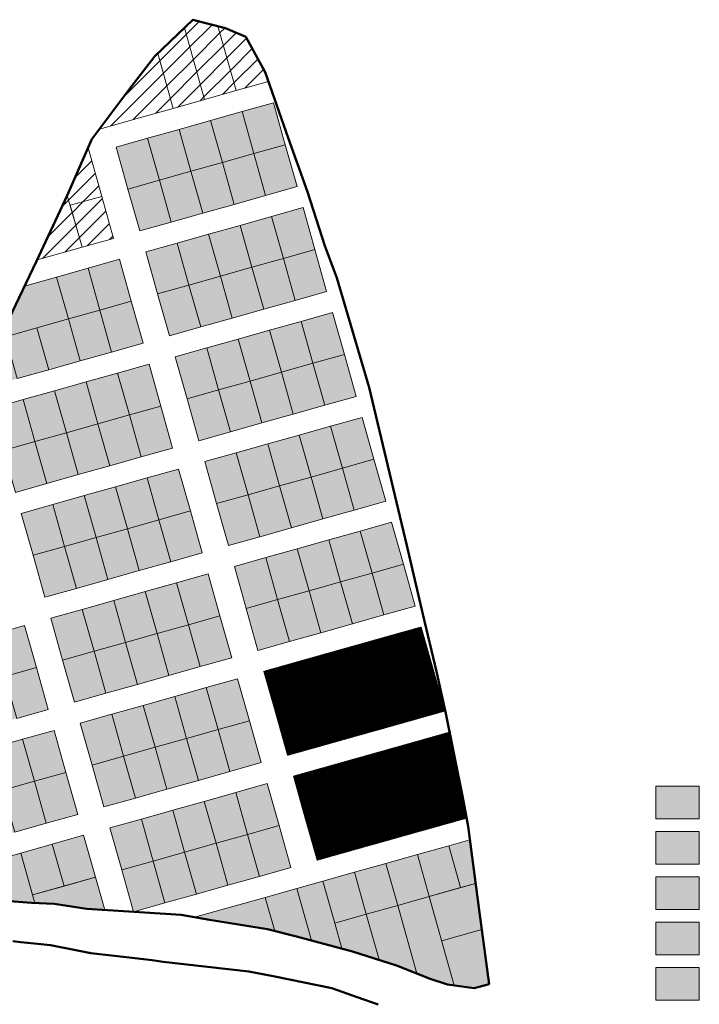
# Model space of a CAD drawing. Units: inches. Extents: x 405323 to 816422, y 1053353 to 2107410.
# Drawn here: x 409513 to 409887, y 1053970 to 1054512 of the extents above; entities that cross this region are included whole.
import ezdxf

# ---------------------------------------------------------------- set-up
doc = ezdxf.new("R2010")
doc.units = ezdxf.units.IN
doc.header["$MEASUREMENT"] = 0
doc.layers.add('ARCH -TEXT', color=7, linetype='Continuous', lineweight=9)
doc.layers.add('Blocks', color=7, linetype='Continuous')
doc.layers.add('Boundary', color=6, linetype='Continuous')
doc.layers.add('PDF_waddo13', color=7, linetype='Continuous', lineweight=50, true_color=0x0070ff)
pattern_1 = [(45, (0, 0), (-0.088388347648, 0.088388347648), [])]

msp = doc.modelspace()

# ---------------------------------------------------------------- hatches: boundary and pattern name
at = {"layer": 'ARCH -TEXT', "true_color": 0x939598}
h = msp.add_hatch(dxfattribs=at)
h.set_pattern_fill('ANSI31', color=252, scale=50)
h.paths.add_polyline_path([(409394.42, 1054221.56), (409395.13, 1054219.05), (409377.8, 1054214.17), (409377.43, 1054215.49), (409349.47, 1054211.74), (409321.87, 1054206.07), (409293.83, 1054202.29), (409276.31, 1054199.1), (409273.71, 1054196.67), (409272.96, 1054193.46), (409276.1, 1054177.54), (409288.86, 1054163.25), (409296.87, 1054151.23), (409301.98, 1054145.3), (409311.37, 1054139.52), (409320.07, 1054132.98), (409329.97, 1054114.82), (409331.78, 1054087.6), (409335.66, 1054071.83), (409338.57, 1054054.68), (409324.19, 1054041.13), (409309.15, 1054031.08), (409299.62, 1054021.09), (409294.2, 1054014.1), (409294.49, 1054011.11), (409296.06, 1054008.59), (409301.36, 1054005.79), (409310.16, 1054000.08), (409316.91, 1053999.16), (409349.74, 1053999.56), (409370.21, 1054003.57), (409386.07, 1054007.5), (409404.17, 1054010.32), (409429.4, 1054017.12), (409464.68, 1054022.01), (409495.58, 1054024.31), (409505.2, 1054026.67), (409519.49, 1054025.48), (409532.02, 1054024.93), (409550, 1054022.25), (409602.01, 1054018.85), (409617.63, 1054016.1), (409649.4, 1054011.07), (409665.48, 1054006.9), (409696.37, 1053998.78), (409720.55, 1053991.01), (409738.98, 1053983.69), (409748.65, 1053980.51), (409763.28, 1053978.58), (409771.62, 1053980.68), (409766.18, 1054020.21), (409760, 1054067.56), (409757.25, 1054082.44), (409747.7, 1054129.82), (409742.54, 1054152.96), (409734.99, 1054184.54), (409726.19, 1054222.29), (409716.7, 1054262.39), (409705.39, 1054309.29), (409687.63, 1054369.73), (409681.04, 1054387.32), (409671.53, 1054417.03), (409660.82, 1054446.78), (409648.28, 1054482.97), (409637.54, 1054502.5), (409626.41, 1054507.21), (409608.42, 1054511.91), (409587.49, 1054491.86), (409573.11, 1054473.29), (409552.74, 1054446.02), (409539.23, 1054415.17), (409522.37, 1054378.93), (409499.3, 1054331.15), (409479.92, 1054301.15), (409461.11, 1054266.69), (409443.97, 1054249.29), (409413.45, 1054230.85)], flags=17)
h.paths.add_polyline_path([(409771.62, 1053980.68), (409766.18, 1054020.21), (409760, 1054067.56), (409757.25, 1054082.44), (409747.7, 1054129.82), (409742.54, 1054152.96), (409734.99, 1054184.54), (409726.19, 1054222.29), (409716.7, 1054262.39), (409705.39, 1054309.29), (409687.63, 1054369.73), (409681.04, 1054387.32), (409671.53, 1054417.03), (409660.82, 1054446.78), (409648.28, 1054482.97), (409637.54, 1054502.5), (409626.41, 1054507.21), (409608.42, 1054511.91), (409587.49, 1054491.86), (409573.11, 1054473.29), (409552.74, 1054446.02), (409539.23, 1054415.17), (409522.37, 1054378.93), (409499.3, 1054331.15), (409479.92, 1054301.15), (409461.11, 1054266.69), (409443.97, 1054249.29), (409413.45, 1054230.85), (409383.73, 1054216.34), (409377.43, 1054215.49), (409377.8, 1054214.17), (409360.48, 1054209.29), (409359.41, 1054213.07), (409349.47, 1054211.74), (409321.87, 1054206.07), (409293.83, 1054202.29), (409276.31, 1054199.1), (409273.71, 1054196.67), (409272.96, 1054193.46), (409276.1, 1054177.54), (409288.86, 1054163.25), (409296.87, 1054151.23), (409301.98, 1054145.3), (409311.37, 1054139.52), (409320.07, 1054132.98), (409329.97, 1054114.82), (409331.78, 1054087.6), (409335.66, 1054071.83), (409338.57, 1054054.68), (409324.19, 1054041.13), (409309.15, 1054031.08), (409299.62, 1054021.09), (409294.2, 1054014.1), (409294.49, 1054011.11), (409296.06, 1054008.59), (409301.36, 1054005.79), (409310.16, 1054000.08), (409316.91, 1053999.16), (409349.74, 1053999.56), (409370.21, 1054003.57), (409386.07, 1054007.5), (409404.17, 1054010.32), (409429.4, 1054017.12), (409464.68, 1054022.01), (409495.58, 1054024.31), (409505.2, 1054026.67), (409519.49, 1054025.48), (409532.02, 1054024.93), (409550, 1054022.25), (409602.01, 1054018.85), (409617.63, 1054016.1), (409649.4, 1054011.07), (409665.48, 1054006.9), (409696.37, 1053998.78), (409720.55, 1053991.01), (409738.98, 1053983.69), (409748.65, 1053980.51), (409763.28, 1053978.58)], flags=17)
h.paths.add_polyline_path([(409360.48, 1054209.29), (409359.41, 1054213.07), (409349.47, 1054211.74), (409341.55, 1054210.11), (409343.15, 1054204.41)], flags=0)
h.paths.add_polyline_path([(409323.87, 1054206.48), (409325.83, 1054199.53), (409343.15, 1054204.41), (409341.55, 1054210.11)], flags=0)
h.paths.add_polyline_path([(409305.89, 1054203.91), (409308.5, 1054194.65), (409325.83, 1054199.53), (409323.87, 1054206.48), (409321.87, 1054206.07)], flags=0)
h = msp.add_hatch(dxfattribs=at)
h.set_pattern_fill('ANSI31', color=252, scale=50)
h.paths.add_polyline_path([(409622.21, 1054508.3), (409608.42, 1054511.91), (409603.75, 1054507.43), (409614.88, 1054467.95), (409632.2, 1054472.83)])
h = msp.add_hatch(dxfattribs=at)
h.set_pattern_fill('ANSI31', color=252, scale=50)
h.paths.add_polyline_path([(409603.75, 1054507.43), (409589.03, 1054493.33), (409597.55, 1054463.07), (409614.88, 1054467.95)])
h = msp.add_hatch(dxfattribs=at)
h.set_pattern_fill('ANSI31', color=252, scale=50)
h.paths.add_polyline_path([(409632.2, 1054472.83), (409650.05, 1054477.86), (409648.28, 1054482.97), (409637.54, 1054502.5), (409626.41, 1054507.21), (409622.21, 1054508.3)])
h = msp.add_hatch(dxfattribs=at)
h.set_pattern_fill('ANSI31', color=252, scale=50)
h.paths.add_polyline_path([(409589.03, 1054493.33), (409587.49, 1054491.86), (409573.11, 1054473.29), (409556.93, 1054451.63), (409580.22, 1054458.19), (409597.55, 1054463.07)])
h = msp.add_hatch(dxfattribs=at)
h.set_pattern_fill('ANSI31', color=252, scale=50)
h.paths.add_polyline_path([(409550.69, 1054441.33), (409539.31, 1054415.34), (409540.9, 1054409.71), (409558.22, 1054414.59)])
h = msp.add_hatch(dxfattribs=at)
h.set_pattern_fill('ANSI31', color=252, scale=50)
h.paths.add_polyline_path([(409539.23, 1054415.17), (409522.71, 1054379.65), (409547.4, 1054386.61)])
h = msp.add_hatch(dxfattribs=at)
h.set_pattern_fill('ANSI31', color=252, scale=50)
h.paths.add_polyline_path([(409558.22, 1054414.59), (409540.9, 1054409.71), (409547.4, 1054386.61), (409564.73, 1054391.49)])
at = {"layer": 'ARCH -TEXT', "true_color": 0xf27172}
h = msp.add_hatch(dxfattribs=at)
h.set_pattern_fill('ANSI31', color=11)
h.set_pattern_definition(pattern_1)
h.paths.add_polyline_path([(409723.3, 1054149.42), (409740.63, 1054154.3), (409734.12, 1054177.4), (409716.79, 1054172.52)])
h.paths.add_polyline_path([(409729.81, 1054126.32), (409747.13, 1054131.2), (409740.63, 1054154.3), (409723.3, 1054149.42)])
h.paths.add_polyline_path([(409705.98, 1054144.54), (409723.3, 1054149.42), (409716.79, 1054172.52), (409699.47, 1054167.64)])
h.paths.add_polyline_path([(409712.48, 1054121.43), (409729.81, 1054126.32), (409723.3, 1054149.42), (409705.98, 1054144.54)])
h.paths.add_polyline_path([(409688.65, 1054139.66), (409705.98, 1054144.54), (409699.47, 1054167.64), (409682.14, 1054162.76)])
h.paths.add_polyline_path([(409695.16, 1054116.55), (409712.48, 1054121.43), (409705.98, 1054144.54), (409688.65, 1054139.66)])
h.paths.add_polyline_path([(409671.32, 1054134.78), (409688.65, 1054139.66), (409682.14, 1054162.76), (409664.82, 1054157.88)])
h.paths.add_polyline_path([(409677.83, 1054111.67), (409695.16, 1054116.55), (409688.65, 1054139.66), (409671.32, 1054134.78)])
h.paths.add_polyline_path([(409654, 1054129.89), (409671.32, 1054134.78), (409664.82, 1054157.88), (409647.49, 1054153)])
h.paths.add_polyline_path([(409660.51, 1054106.79), (409677.83, 1054111.67), (409671.32, 1054134.78), (409654, 1054129.89)])
at = {"layer": 'ARCH -TEXT', "true_color": 0x939598}
h = msp.add_hatch(dxfattribs=at)
h.set_pattern_fill('ANSI31', color=252)
h.set_pattern_definition(pattern_1)
h.paths.add_polyline_path([(409749.79, 1054119.48), (409733.06, 1054114.76), (409739.57, 1054091.66), (409754.54, 1054095.88)])
h.paths.add_polyline_path([(409754.54, 1054095.88), (409739.57, 1054091.66), (409746.08, 1054068.56), (409759.14, 1054072.24), (409757.25, 1054082.44)])
h = msp.add_hatch(dxfattribs=at)
h.set_pattern_fill('ANSI31', color=252)
h.set_pattern_definition(pattern_1)
h.paths.add_polyline_path([(409687.59, 1054077.02), (409670.27, 1054072.14), (409676.77, 1054049.04), (409694.1, 1054053.92)])
h.paths.add_polyline_path([(409704.92, 1054081.9), (409687.59, 1054077.02), (409694.1, 1054053.92), (409711.42, 1054058.8)])
h.paths.add_polyline_path([(409722.24, 1054086.78), (409704.92, 1054081.9), (409711.42, 1054058.8), (409728.75, 1054063.68)])
h.paths.add_polyline_path([(409739.57, 1054091.66), (409722.24, 1054086.78), (409728.75, 1054063.68), (409746.08, 1054068.56)])
h.paths.add_polyline_path([(409733.06, 1054114.76), (409715.74, 1054109.88), (409722.24, 1054086.78), (409739.57, 1054091.66)])
h.paths.add_polyline_path([(409715.74, 1054109.88), (409698.41, 1054105), (409704.92, 1054081.9), (409722.24, 1054086.78)])
h.paths.add_polyline_path([(409698.41, 1054105), (409681.08, 1054100.12), (409687.59, 1054077.02), (409704.92, 1054081.9)])
h.paths.add_polyline_path([(409681.08, 1054100.12), (409663.76, 1054095.24), (409670.27, 1054072.14), (409687.59, 1054077.02)])
at = {"layer": 'Blocks'}
h = msp.add_hatch(color=4, dxfattribs=at)
h.dxf.hatch_style = 1
h.paths.add_polyline_path([(409652.78, 1054466.16), (409635.46, 1054461.28), (409641.96, 1054438.18), (409659.29, 1054443.06)])
h.paths.add_polyline_path([(409635.46, 1054461.28), (409618.13, 1054456.4), (409624.64, 1054433.3), (409641.96, 1054438.18)])
h.paths.add_polyline_path([(409618.13, 1054456.4), (409600.8, 1054451.52), (409607.31, 1054428.42), (409624.64, 1054433.3)])
h.paths.add_polyline_path([(409600.8, 1054451.52), (409583.48, 1054446.64), (409589.99, 1054423.54), (409607.31, 1054428.42)])
h.paths.add_polyline_path([(409583.48, 1054446.64), (409566.15, 1054441.76), (409572.66, 1054418.66), (409589.99, 1054423.54)])
h.paths.add_polyline_path([(409589.99, 1054423.54), (409572.66, 1054418.66), (409579.17, 1054395.56), (409596.49, 1054400.44)])
h.paths.add_polyline_path([(409607.31, 1054428.42), (409589.99, 1054423.54), (409596.49, 1054400.44), (409613.82, 1054405.32)])
h.paths.add_polyline_path([(409624.64, 1054433.3), (409607.31, 1054428.42), (409613.82, 1054405.32), (409631.14, 1054410.2)])
h.paths.add_polyline_path([(409641.96, 1054438.18), (409624.64, 1054433.3), (409631.14, 1054410.2), (409648.47, 1054415.08)])
h.paths.add_polyline_path([(409659.29, 1054443.06), (409641.96, 1054438.18), (409648.47, 1054415.08), (409665.8, 1054419.96)])
h = msp.add_hatch(color=4, dxfattribs=at)
h.dxf.hatch_style = 1
h.paths.add_polyline_path([(409557.16, 1054351.96), (409550.66, 1054375.06), (409533.33, 1054370.18), (409539.84, 1054347.08)])
h.paths.add_polyline_path([(409557.16, 1054351.96), (409574.49, 1054356.84), (409567.98, 1054379.94), (409550.66, 1054375.06)])
h.paths.add_polyline_path([(409563.67, 1054328.86), (409581, 1054333.74), (409574.49, 1054356.84), (409557.16, 1054351.96)])
h.paths.add_polyline_path([(409557.16, 1054351.96), (409539.84, 1054347.08), (409546.34, 1054323.98), (409563.67, 1054328.86)])
h.paths.add_polyline_path([(409539.84, 1054347.08), (409522.51, 1054342.2), (409529.02, 1054319.1), (409546.34, 1054323.98)])
h.paths.add_polyline_path([(409522.51, 1054342.2), (409505.19, 1054337.32), (409511.69, 1054314.22), (409529.02, 1054319.1)])
h.paths.add_polyline_path([(409511.69, 1054314.22), (409505.19, 1054337.32), (409501.82, 1054336.37), (409499.3, 1054331.15), (409491.59, 1054319.2), (409494.37, 1054309.34)])
h.paths.add_polyline_path([(409533.33, 1054370.18), (409515.76, 1054365.23), (409501.82, 1054336.37), (409505.19, 1054337.32), (409539.84, 1054347.08)])
h = msp.add_hatch(color=4, dxfattribs=at)
h.dxf.hatch_style = 1
h.paths.add_polyline_path([(409622.52, 1054308.03), (409605.19, 1054303.15), (409611.7, 1054280.05), (409629.03, 1054284.93)])
h.paths.add_polyline_path([(409639.85, 1054312.91), (409622.52, 1054308.03), (409629.03, 1054284.93), (409646.35, 1054289.81)])
h.paths.add_polyline_path([(409657.17, 1054317.79), (409639.85, 1054312.91), (409646.35, 1054289.81), (409663.68, 1054294.69)])
h.paths.add_polyline_path([(409674.5, 1054322.67), (409657.17, 1054317.79), (409663.68, 1054294.69), (409681.01, 1054299.57)])
h.paths.add_polyline_path([(409691.82, 1054327.55), (409674.5, 1054322.67), (409681.01, 1054299.57), (409698.33, 1054304.45)])
h.paths.add_polyline_path([(409616.01, 1054331.13), (409598.69, 1054326.25), (409605.19, 1054303.15), (409622.52, 1054308.03)])
h.paths.add_polyline_path([(409633.34, 1054336.01), (409616.01, 1054331.13), (409622.52, 1054308.03), (409639.85, 1054312.91)])
h.paths.add_polyline_path([(409650.67, 1054340.89), (409633.34, 1054336.01), (409639.85, 1054312.91), (409657.17, 1054317.79)])
h.paths.add_polyline_path([(409667.99, 1054345.77), (409650.67, 1054340.89), (409657.17, 1054317.79), (409674.5, 1054322.67)])
h.paths.add_polyline_path([(409685.32, 1054350.66), (409667.99, 1054345.77), (409674.5, 1054322.67), (409691.82, 1054327.55)])
at = {"layer": 'Blocks', "true_color": 0x136734}
h = msp.add_hatch(color=116, dxfattribs=at)
h.dxf.hatch_style = 1
h.paths.add_polyline_path([(409632.28, 1054273.38), (409614.96, 1054268.5), (409621.46, 1054245.4), (409638.79, 1054250.28)])
h.paths.add_polyline_path([(409649.61, 1054278.26), (409632.28, 1054273.38), (409638.79, 1054250.28), (409656.11, 1054255.16)])
h.paths.add_polyline_path([(409666.93, 1054283.14), (409649.61, 1054278.26), (409656.11, 1054255.16), (409673.44, 1054260.04)])
h.paths.add_polyline_path([(409684.26, 1054288.02), (409666.93, 1054283.14), (409673.44, 1054260.04), (409690.77, 1054264.92)])
h.paths.add_polyline_path([(409701.58, 1054292.9), (409684.26, 1054288.02), (409690.77, 1054264.92), (409708.09, 1054269.8)])
h.paths.add_polyline_path([(409708.09, 1054269.8), (409690.77, 1054264.92), (409697.27, 1054241.82), (409714.6, 1054246.7)])
h.paths.add_polyline_path([(409690.77, 1054264.92), (409673.44, 1054260.04), (409679.95, 1054236.94), (409697.27, 1054241.82)])
h.paths.add_polyline_path([(409673.44, 1054260.04), (409656.11, 1054255.16), (409662.62, 1054232.06), (409679.95, 1054236.94)])
h.paths.add_polyline_path([(409656.11, 1054255.16), (409638.79, 1054250.28), (409645.3, 1054227.18), (409662.62, 1054232.06)])
h.paths.add_polyline_path([(409638.79, 1054250.28), (409621.46, 1054245.4), (409627.97, 1054222.3), (409645.3, 1054227.18)])
at = {"layer": 'Blocks'}
h = msp.add_hatch(color=5, dxfattribs=at)
h.dxf.hatch_style = 1
h.paths.add_polyline_path([(409648.55, 1054215.63), (409631.22, 1054210.75), (409637.73, 1054187.65), (409655.06, 1054192.53)])
h.paths.add_polyline_path([(409665.87, 1054220.51), (409648.55, 1054215.63), (409655.06, 1054192.53), (409672.38, 1054197.41)])
h.paths.add_polyline_path([(409683.2, 1054225.39), (409665.87, 1054220.51), (409672.38, 1054197.41), (409689.71, 1054202.29)])
h.paths.add_polyline_path([(409700.53, 1054230.27), (409683.2, 1054225.39), (409689.71, 1054202.29), (409707.03, 1054207.17)])
h.paths.add_polyline_path([(409717.85, 1054235.15), (409700.53, 1054230.27), (409707.03, 1054207.17), (409724.36, 1054212.05)])
h.paths.add_polyline_path([(409724.36, 1054212.05), (409707.03, 1054207.17), (409713.54, 1054184.07), (409730.87, 1054188.95)])
h.paths.add_polyline_path([(409707.03, 1054207.17), (409689.71, 1054202.29), (409696.21, 1054179.19), (409713.54, 1054184.07)])
h.paths.add_polyline_path([(409689.71, 1054202.29), (409672.38, 1054197.41), (409678.89, 1054174.31), (409696.21, 1054179.19)])
h.paths.add_polyline_path([(409672.38, 1054197.41), (409655.06, 1054192.53), (409661.56, 1054169.43), (409678.89, 1054174.31)])
h.paths.add_polyline_path([(409655.06, 1054192.53), (409637.73, 1054187.65), (409644.24, 1054164.55), (409661.56, 1054169.43)])
h = msp.add_hatch(color=6, dxfattribs=at)
h.dxf.hatch_style = 1
h.paths.add_polyline_path([(409863.25, 1054071.8), (409887.25, 1054071.8), (409887.25, 1054089.8), (409863.25, 1054089.8)])
h = msp.add_hatch(color=4, dxfattribs=at)
h.dxf.hatch_style = 1
h.paths.add_polyline_path([(409863.25, 1054046.84), (409887.25, 1054046.84), (409887.25, 1054064.84), (409863.25, 1054064.84)])
at = {"layer": 'Blocks', "true_color": 0x7aafdf}
h = msp.add_hatch(color=143, dxfattribs=at)
h.dxf.hatch_style = 1
h.paths.add_polyline_path([(409537.44, 1054034.73), (409554.76, 1054039.61), (409548.25, 1054062.71), (409530.93, 1054057.83)])
h = msp.add_hatch(color=143, dxfattribs=at)
h.dxf.hatch_style = 1
h.paths.add_polyline_path([(409530.93, 1054057.83), (409513.6, 1054052.95), (409520.11, 1054029.85), (409537.44, 1054034.73)])
h = msp.add_hatch(color=143, dxfattribs=at)
h.dxf.hatch_style = 1
h.paths.add_polyline_path([(409502.49, 1054026.01), (409505.2, 1054026.67), (409519.49, 1054025.48), (409521.36, 1054025.4), (409513.6, 1054052.95), (409496.28, 1054048.07)])
h = msp.add_hatch(color=143, dxfattribs=at)
h.dxf.hatch_style = 1
h.paths.add_polyline_path([(409520.11, 1054029.85), (409521.36, 1054025.4), (409532.02, 1054024.93), (409550, 1054022.25), (409559.83, 1054021.61), (409554.76, 1054039.61)])
h = msp.add_hatch(color=143, dxfattribs=at)
h.dxf.hatch_style = 1
h.paths.add_polyline_path([(409863.25, 1053996.91), (409887.25, 1053996.91), (409887.25, 1054014.91), (409863.25, 1054014.91)])
at = {"layer": 'Blocks', "true_color": 0xf8991e}
h = msp.add_hatch(color=30, dxfattribs=at)
h.dxf.hatch_style = 1
h.paths.add_polyline_path([(409863.25, 1053971.94), (409887.25, 1053971.94), (409887.25, 1053989.94), (409863.25, 1053989.94)])
at = {"layer": 'PDF_waddo13'}
h = msp.add_hatch(color=6, dxfattribs=at)
h.dxf.hatch_style = 1
h.paths.add_polyline_path([(409675.56, 1054385.31), (409669.05, 1054408.41), (409651.72, 1054403.53), (409658.23, 1054380.43)])
h.paths.add_polyline_path([(409664.74, 1054357.33), (409682.06, 1054362.21), (409675.56, 1054385.31), (409658.23, 1054380.43)])
h.paths.add_polyline_path([(409658.23, 1054380.43), (409640.9, 1054375.55), (409647.41, 1054352.45), (409664.74, 1054357.33)])
h.paths.add_polyline_path([(409640.9, 1054375.55), (409658.23, 1054380.43), (409651.72, 1054403.53), (409634.4, 1054398.65)])
h.paths.add_polyline_path([(409640.9, 1054375.55), (409634.4, 1054398.65), (409617.07, 1054393.77), (409623.58, 1054370.67)])
h.paths.add_polyline_path([(409630.09, 1054347.56), (409647.41, 1054352.45), (409640.9, 1054375.55), (409623.58, 1054370.67)])
h.paths.add_polyline_path([(409612.76, 1054342.68), (409630.09, 1054347.56), (409623.58, 1054370.67), (409606.25, 1054365.79)])
h.paths.add_polyline_path([(409623.58, 1054370.67), (409617.07, 1054393.77), (409599.75, 1054388.89), (409606.25, 1054365.79)])
h.paths.add_polyline_path([(409606.25, 1054365.79), (409599.75, 1054388.89), (409582.42, 1054384.01), (409588.93, 1054360.91)])
h.paths.add_polyline_path([(409606.25, 1054365.79), (409588.93, 1054360.91), (409595.43, 1054337.8), (409612.76, 1054342.68)])
at = {"layer": 'PDF_waddo13', "true_color": 0xf26722}
h = msp.add_hatch(color=30, dxfattribs=at)
h.dxf.hatch_style = 1
h.paths.add_polyline_path([(409573.43, 1054294.21), (409590.76, 1054299.09), (409584.25, 1054322.19), (409566.92, 1054317.31)])
h.paths.add_polyline_path([(409579.94, 1054271.1), (409597.26, 1054275.98), (409590.76, 1054299.09), (409573.43, 1054294.21)])
h.paths.add_polyline_path([(409556.11, 1054289.32), (409573.43, 1054294.21), (409566.92, 1054317.31), (409549.6, 1054312.43)])
h.paths.add_polyline_path([(409562.61, 1054266.22), (409579.94, 1054271.1), (409573.43, 1054294.21), (409556.11, 1054289.32)])
h.paths.add_polyline_path([(409538.78, 1054284.44), (409556.11, 1054289.32), (409549.6, 1054312.43), (409532.27, 1054307.55)])
h.paths.add_polyline_path([(409545.29, 1054261.34), (409562.61, 1054266.22), (409556.11, 1054289.32), (409538.78, 1054284.44)])
h.paths.add_polyline_path([(409521.45, 1054279.56), (409538.78, 1054284.44), (409532.27, 1054307.55), (409514.95, 1054302.67)])
h.paths.add_polyline_path([(409527.96, 1054256.46), (409545.29, 1054261.34), (409538.78, 1054284.44), (409521.45, 1054279.56)])
h.paths.add_polyline_path([(409504.13, 1054274.68), (409521.45, 1054279.56), (409514.95, 1054302.67), (409497.62, 1054297.78)])
h.paths.add_polyline_path([(409510.64, 1054251.58), (409527.96, 1054256.46), (409521.45, 1054279.56), (409504.13, 1054274.68)])
h = msp.add_hatch(color=30, dxfattribs=at)
h.dxf.hatch_style = 1
h.paths.add_polyline_path([(409589.7, 1054236.45), (409607.02, 1054241.33), (409600.52, 1054264.43), (409583.19, 1054259.55)])
h.paths.add_polyline_path([(409596.21, 1054213.35), (409613.53, 1054218.23), (409607.02, 1054241.33), (409589.7, 1054236.45)])
h.paths.add_polyline_path([(409572.37, 1054231.57), (409589.7, 1054236.45), (409583.19, 1054259.55), (409565.87, 1054254.67)])
h.paths.add_polyline_path([(409578.88, 1054208.47), (409596.21, 1054213.35), (409589.7, 1054236.45), (409572.37, 1054231.57)])
h.paths.add_polyline_path([(409555.05, 1054226.69), (409572.37, 1054231.57), (409565.87, 1054254.67), (409548.54, 1054249.79)])
h.paths.add_polyline_path([(409561.55, 1054203.59), (409578.88, 1054208.47), (409572.37, 1054231.57), (409555.05, 1054226.69)])
h.paths.add_polyline_path([(409537.72, 1054221.81), (409555.05, 1054226.69), (409548.54, 1054249.79), (409531.21, 1054244.91)])
h.paths.add_polyline_path([(409544.23, 1054198.71), (409561.55, 1054203.59), (409555.05, 1054226.69), (409537.72, 1054221.81)])
h.paths.add_polyline_path([(409520.4, 1054216.93), (409537.72, 1054221.81), (409531.21, 1054244.91), (409513.89, 1054240.03)])
h.paths.add_polyline_path([(409526.9, 1054193.83), (409544.23, 1054198.71), (409537.72, 1054221.81), (409520.4, 1054216.93)])
h = msp.add_hatch(color=30, dxfattribs=at)
h.dxf.hatch_style = 1
h.paths.add_polyline_path([(409605.97, 1054178.7), (409623.29, 1054183.58), (409616.79, 1054206.68), (409599.46, 1054201.8)])
h.paths.add_polyline_path([(409612.47, 1054155.6), (409629.8, 1054160.48), (409623.29, 1054183.58), (409605.97, 1054178.7)])
h.paths.add_polyline_path([(409588.64, 1054173.82), (409605.97, 1054178.7), (409599.46, 1054201.8), (409582.13, 1054196.92)])
h.paths.add_polyline_path([(409595.15, 1054150.72), (409612.47, 1054155.6), (409605.97, 1054178.7), (409588.64, 1054173.82)])
h.paths.add_polyline_path([(409571.32, 1054168.94), (409588.64, 1054173.82), (409582.13, 1054196.92), (409564.81, 1054192.04)])
h.paths.add_polyline_path([(409577.82, 1054145.84), (409595.15, 1054150.72), (409588.64, 1054173.82), (409571.32, 1054168.94)])
h.paths.add_polyline_path([(409553.99, 1054164.06), (409571.32, 1054168.94), (409564.81, 1054192.04), (409547.48, 1054187.16)])
h.paths.add_polyline_path([(409560.5, 1054140.96), (409577.82, 1054145.84), (409571.32, 1054168.94), (409553.99, 1054164.06)])
h.paths.add_polyline_path([(409536.66, 1054159.18), (409553.99, 1054164.06), (409547.48, 1054187.16), (409530.16, 1054182.28)])
h.paths.add_polyline_path([(409543.17, 1054136.08), (409560.5, 1054140.96), (409553.99, 1054164.06), (409536.66, 1054159.18)])
h = msp.add_hatch(color=30, dxfattribs=at)
h.dxf.hatch_style = 1
h.paths.add_polyline_path([(409504.9, 1054150.23), (409522.23, 1054155.11), (409515.72, 1054178.21), (409498.39, 1054173.33)])
h.paths.add_polyline_path([(409511.41, 1054127.13), (409528.73, 1054132.01), (409522.23, 1054155.11), (409504.9, 1054150.23)])
h.paths.add_polyline_path([(409494.08, 1054122.25), (409511.41, 1054127.13), (409504.9, 1054150.23), (409487.57, 1054145.35)])
h.paths.add_polyline_path([(409470.25, 1054140.47), (409487.57, 1054145.35), (409481.07, 1054168.45), (409463.74, 1054163.57)])
h.paths.add_polyline_path([(409476.76, 1054117.37), (409494.08, 1054122.25), (409487.57, 1054145.35), (409470.25, 1054140.47)])
h.paths.add_polyline_path([(409452.92, 1054135.59), (409470.25, 1054140.47), (409463.74, 1054163.57), (409446.42, 1054158.69)])
h.paths.add_polyline_path([(409459.43, 1054112.49), (409476.76, 1054117.37), (409470.25, 1054140.47), (409452.92, 1054135.59)])
h.paths.add_polyline_path([(409435.6, 1054130.71), (409452.92, 1054135.59), (409446.42, 1054158.69), (409429.09, 1054153.81)])
h.paths.add_polyline_path([(409442.1, 1054107.61), (409459.43, 1054112.49), (409452.92, 1054135.59), (409435.6, 1054130.71)])
h.paths.add_polyline_path([(409487.57, 1054145.35), (409504.9, 1054150.23), (409498.39, 1054173.33), (409481.07, 1054168.45)])
h = msp.add_hatch(color=30, dxfattribs=at)
h.dxf.hatch_style = 1
h.paths.add_polyline_path([(409639.56, 1054125.83), (409622.23, 1054120.95), (409628.74, 1054097.85), (409646.07, 1054102.73)])
h.paths.add_polyline_path([(409633.05, 1054148.93), (409615.73, 1054144.05), (409622.23, 1054120.95), (409639.56, 1054125.83)])
h.paths.add_polyline_path([(409615.73, 1054144.05), (409598.4, 1054139.17), (409604.91, 1054116.07), (409622.23, 1054120.95)])
h.paths.add_polyline_path([(409622.23, 1054120.95), (409604.91, 1054116.07), (409611.42, 1054092.97), (409628.74, 1054097.85)])
h.paths.add_polyline_path([(409604.91, 1054116.07), (409587.58, 1054111.19), (409594.09, 1054088.09), (409611.42, 1054092.97)])
h.paths.add_polyline_path([(409598.4, 1054139.17), (409581.08, 1054134.29), (409587.58, 1054111.19), (409604.91, 1054116.07)])
h.paths.add_polyline_path([(409587.58, 1054111.19), (409581.08, 1054134.29), (409563.75, 1054129.41), (409570.26, 1054106.31)])
h.paths.add_polyline_path([(409587.58, 1054111.19), (409570.26, 1054106.31), (409576.76, 1054083.21), (409594.09, 1054088.09)])
h.paths.add_polyline_path([(409570.26, 1054106.31), (409552.93, 1054101.43), (409559.44, 1054078.33), (409576.76, 1054083.21)])
h.paths.add_polyline_path([(409563.75, 1054129.41), (409546.42, 1054124.53), (409552.93, 1054101.43), (409570.26, 1054106.31)])
h = msp.add_hatch(color=30, dxfattribs=at)
h.dxf.hatch_style = 1
h.paths.add_polyline_path([(409521.17, 1054092.48), (409538.49, 1054097.36), (409531.99, 1054120.46), (409514.66, 1054115.58)])
h.paths.add_polyline_path([(409527.67, 1054069.38), (409545, 1054074.26), (409538.49, 1054097.36), (409521.17, 1054092.48)])
h.paths.add_polyline_path([(409503.84, 1054087.6), (409521.17, 1054092.48), (409514.66, 1054115.58), (409497.33, 1054110.7)])
h.paths.add_polyline_path([(409510.35, 1054064.5), (409527.67, 1054069.38), (409521.17, 1054092.48), (409503.84, 1054087.6)])
h.paths.add_polyline_path([(409486.52, 1054082.72), (409503.84, 1054087.6), (409497.33, 1054110.7), (409480.01, 1054105.82)])
h.paths.add_polyline_path([(409493.02, 1054059.62), (409510.35, 1054064.5), (409503.84, 1054087.6), (409486.52, 1054082.72)])
h.paths.add_polyline_path([(409469.19, 1054077.84), (409486.52, 1054082.72), (409480.01, 1054105.82), (409462.68, 1054100.94)])
h.paths.add_polyline_path([(409475.7, 1054054.74), (409493.02, 1054059.62), (409486.52, 1054082.72), (409469.19, 1054077.84)])
h.paths.add_polyline_path([(409451.86, 1054072.96), (409469.19, 1054077.84), (409462.68, 1054100.94), (409445.36, 1054096.06)])
h.paths.add_polyline_path([(409458.37, 1054049.86), (409475.7, 1054054.74), (409469.19, 1054077.84), (409451.86, 1054072.96)])
h = msp.add_hatch(color=30, dxfattribs=at)
h.dxf.hatch_style = 1
h.paths.add_polyline_path([(409655.83, 1054068.08), (409638.5, 1054063.2), (409645.01, 1054040.09), (409662.34, 1054044.97)])
h.paths.add_polyline_path([(409638.5, 1054063.2), (409621.18, 1054058.31), (409627.68, 1054035.21), (409645.01, 1054040.09)])
h.paths.add_polyline_path([(409621.18, 1054058.31), (409603.85, 1054053.43), (409610.36, 1054030.33), (409627.68, 1054035.21)])
h.paths.add_polyline_path([(409603.85, 1054053.43), (409586.52, 1054048.55), (409593.03, 1054025.45), (409610.36, 1054030.33)])
h.paths.add_polyline_path([(409586.52, 1054048.55), (409569.2, 1054043.67), (409575.71, 1054020.57), (409593.03, 1054025.45)])
h.paths.add_polyline_path([(409580.02, 1054071.66), (409562.69, 1054066.77), (409569.2, 1054043.67), (409586.52, 1054048.55)])
h.paths.add_polyline_path([(409597.34, 1054076.54), (409580.02, 1054071.66), (409586.52, 1054048.55), (409603.85, 1054053.43)])
h.paths.add_polyline_path([(409614.67, 1054081.42), (409597.34, 1054076.54), (409603.85, 1054053.43), (409621.18, 1054058.31)])
h.paths.add_polyline_path([(409638.5, 1054063.2), (409632, 1054086.3), (409614.67, 1054081.42), (409621.18, 1054058.31)])
h.paths.add_polyline_path([(409655.83, 1054068.08), (409649.32, 1054091.18), (409632, 1054086.3), (409638.5, 1054063.2)])
at = {"layer": 'PDF_waddo13'}
h = msp.add_hatch(color=2, dxfattribs=at)
h.dxf.hatch_style = 1
h.paths.add_polyline_path([(409755.84, 1054033.91), (409764.09, 1054036.24), (409760.95, 1054060.29), (409749.33, 1054057.01)])
h = msp.add_hatch(color=2, dxfattribs=at)
h.dxf.hatch_style = 1
h.paths.add_polyline_path([(409738.51, 1054029.03), (409755.84, 1054033.91), (409749.33, 1054057.01), (409732, 1054052.13)])
h = msp.add_hatch(color=2, dxfattribs=at)
h.dxf.hatch_style = 1
h.paths.add_polyline_path([(409732, 1054052.13), (409714.68, 1054047.25), (409721.19, 1054024.15), (409738.51, 1054029.03)])
h = msp.add_hatch(color=2, dxfattribs=at)
h.dxf.hatch_style = 1
h.paths.add_polyline_path([(409703.86, 1054019.27), (409721.19, 1054024.15), (409714.68, 1054047.25), (409697.35, 1054042.37)])
h = msp.add_hatch(color=2, dxfattribs=at)
h.dxf.hatch_style = 1
h.paths.add_polyline_path([(409697.35, 1054042.37), (409680.03, 1054037.49), (409686.53, 1054014.39), (409703.86, 1054019.27)])
h = msp.add_hatch(color=2, dxfattribs=at)
h.dxf.hatch_style = 1
h.paths.add_polyline_path([(409863.25, 1054021.87), (409887.25, 1054021.87), (409887.25, 1054039.87), (409863.25, 1054039.87)])
h = msp.add_hatch(color=2, dxfattribs=at)
h.dxf.hatch_style = 1
h.paths.add_polyline_path([(409665.59, 1054033.42), (409648.26, 1054028.54), (409653.48, 1054010.01), (409665.48, 1054006.9), (409673.67, 1054004.75)])
h = msp.add_hatch(color=2, dxfattribs=at)
h.dxf.hatch_style = 1
h.paths.add_polyline_path([(409680.03, 1054037.49), (409665.59, 1054033.42), (409673.67, 1054004.75), (409690.5, 1054000.32), (409686.53, 1054014.39)])
h = msp.add_hatch(color=2, dxfattribs=at)
h.dxf.hatch_style = 1
h.paths.add_polyline_path([(409767.48, 1054010.74), (409766.18, 1054020.21), (409764.09, 1054036.24), (409738.51, 1054029.03), (409745.41, 1054004.53)])
h = msp.add_hatch(color=2, dxfattribs=at)
h.dxf.hatch_style = 1
h.paths.add_polyline_path([(409648.26, 1054028.54), (409609.29, 1054017.57), (409617.63, 1054016.1), (409649.4, 1054011.07), (409653.48, 1054010.01)])
h = msp.add_hatch(color=2, dxfattribs=at)
h.dxf.hatch_style = 1
h.paths.add_polyline_path([(409731.78, 1053986.55), (409738.98, 1053983.69), (409748.65, 1053980.51), (409752.32, 1053980.02), (409738.51, 1054029.03), (409721.19, 1054024.15)])
h = msp.add_hatch(color=2, dxfattribs=at)
h.dxf.hatch_style = 1
h.paths.add_polyline_path([(409721.19, 1054024.15), (409703.86, 1054019.27), (409710.95, 1053994.09), (409720.55, 1053991.01), (409731.78, 1053986.55)])
h = msp.add_hatch(color=2, dxfattribs=at)
h.dxf.hatch_style = 1
h.paths.add_polyline_path([(409686.53, 1054014.39), (409690.5, 1054000.32), (409696.37, 1053998.78), (409710.95, 1053994.09), (409710.37, 1053996.17), (409703.86, 1054019.27)])
h = msp.add_hatch(color=2, dxfattribs=at)
h.dxf.hatch_style = 1
h.paths.add_polyline_path([(409768.93, 1054000.2), (409767.48, 1054010.74), (409745.41, 1054004.53), (409752.32, 1053980.02), (409763.28, 1053978.58), (409770.88, 1053980.49), (409771.62, 1053980.68)])

# ---------------------------------------------------------------- linework, layer by layer
at = {"layer": 'ARCH -TEXT'}
for points in [[(409863.25, 1054071.8), (409887.25, 1054071.8), (409887.25, 1054089.8), (409863.25, 1054089.8)], [(409863.25, 1054046.84), (409887.25, 1054046.84), (409887.25, 1054064.84), (409863.25, 1054064.84)], [(409863.25, 1054021.87), (409887.25, 1054021.87), (409887.25, 1054039.87), (409863.25, 1054039.87)], [(409863.25, 1053996.91), (409887.25, 1053996.91), (409887.25, 1054014.91), (409863.25, 1054014.91)], [(409863.25, 1053971.94), (409887.25, 1053971.94), (409887.25, 1053989.94), (409863.25, 1053989.94)]]:
    msp.add_lwpolyline(points, close=True, dxfattribs=at)
at = {"layer": 'Blocks', "color": 251, "lineweight": 9, "true_color": 0x636466}
for p, q in [((409632.2, 1054472.83, 0.78), (409650.05, 1054477.86, 0.78)), ((409580.22, 1054458.19, 0.78), (409556.93, 1054451.63, 0.78)), ((409745.41, 1054004.53, 0.78), (409767.51, 1054010.75, 0.78))]:
    msp.add_line(p, q, dxfattribs=at)
at = {"layer": 'Blocks', "color": 251, "lineweight": 9, "true_color": 0x636466, "elevation": 0.78}
for points in [[(409589.03, 1054493.33), (409597.55, 1054463.07), (409614.88, 1054467.95), (409603.75, 1054507.43)], [(409603.75, 1054507.43), (409614.88, 1054467.95), (409632.2, 1054472.83), (409622.21, 1054508.3)], [(409556.93, 1054451.63), (409580.22, 1054458.19), (409597.55, 1054463.07), (409591.04, 1054486.17), (409589.03, 1054493.33)], [(409558.22, 1054414.59), (409550.69, 1054441.33)], [(409539.23, 1054415.17), (409547.4, 1054386.61), (409522.71, 1054379.65)], [(409515.76, 1054365.23), (409533.33, 1054370.18), (409539.84, 1054347.08), (409505.19, 1054337.32), (409501.82, 1054336.37)], [(409750.39, 1054119.65), (409733.06, 1054114.76), (409739.57, 1054091.66), (409754.54, 1054095.88)], [(409754.54, 1054095.88), (409739.57, 1054091.66), (409746.08, 1054068.56), (409759.14, 1054072.24)], [(409760.95, 1054060.29), (409749.33, 1054057.01), (409755.84, 1054033.91), (409764.09, 1054036.24)], [(409502.49, 1054026.01), (409496.28, 1054048.07), (409513.6, 1054052.95), (409521.36, 1054025.4)], [(409521.36, 1054025.4), (409520.11, 1054029.85), (409554.76, 1054039.61), (409559.83, 1054021.61)], [(409653.48, 1054010.01), (409648.26, 1054028.54), (409665.59, 1054033.42), (409673.67, 1054004.75)], [(409680.03, 1054037.49), (409665.59, 1054033.42)], [(409770.88, 1053980.49), (409771.62, 1053980.68), (409768.93, 1054000.2), (409764.09, 1054036.24), (409738.51, 1054029.03), (409752.32, 1053980.02), (409763.28, 1053978.58), (409770.88, 1053980.49)], [(409609.29, 1054017.57), (409648.26, 1054028.54), (409653.48, 1054010.01)], [(409731.78, 1053986.55), (409721.19, 1054024.15), (409738.51, 1054029.03), (409752.32, 1053980.02)], [(409710.95, 1053994.09), (409710.37, 1053996.17), (409703.86, 1054019.27), (409686.53, 1054014.39), (409690.5, 1054000.32)]]:
    msp.add_lwpolyline(points, dxfattribs=at)
for points in [[(409641.96, 1054438.18), (409659.29, 1054443.06), (409652.78, 1054466.16), (409635.46, 1054461.28)], [(409624.64, 1054433.3), (409641.96, 1054438.18), (409635.46, 1054461.28), (409618.13, 1054456.4)], [(409607.31, 1054428.42), (409624.64, 1054433.3), (409618.13, 1054456.4), (409600.8, 1054451.52)], [(409589.99, 1054423.54), (409607.31, 1054428.42), (409600.8, 1054451.52), (409583.48, 1054446.64)], [(409572.66, 1054418.66), (409589.99, 1054423.54), (409583.48, 1054446.64), (409566.15, 1054441.76)], [(409648.47, 1054415.08), (409665.8, 1054419.96), (409659.29, 1054443.06), (409641.96, 1054438.18)], [(409631.14, 1054410.2), (409648.47, 1054415.08), (409641.96, 1054438.18), (409624.64, 1054433.3)], [(409596.49, 1054400.44), (409613.82, 1054405.32), (409607.31, 1054428.42), (409589.99, 1054423.54)], [(409613.82, 1054405.32), (409631.14, 1054410.2), (409624.64, 1054433.3), (409607.31, 1054428.42)], [(409579.17, 1054395.56), (409596.49, 1054400.44), (409589.99, 1054423.54), (409572.66, 1054418.66)], [(409547.4, 1054386.61), (409564.73, 1054391.49), (409558.22, 1054414.59), (409540.9, 1054409.71)], [(409658.23, 1054380.43), (409675.56, 1054385.31), (409669.05, 1054408.41), (409651.72, 1054403.53)], [(409640.9, 1054375.55), (409658.23, 1054380.43), (409651.72, 1054403.53), (409634.4, 1054398.65)], [(409623.58, 1054370.67), (409640.9, 1054375.55), (409634.4, 1054398.65), (409617.07, 1054393.77)], [(409606.25, 1054365.79), (409623.58, 1054370.67), (409617.07, 1054393.77), (409599.75, 1054388.89)], [(409588.93, 1054360.91), (409606.25, 1054365.79), (409599.75, 1054388.89), (409582.42, 1054384.01)], [(409664.74, 1054357.33), (409682.06, 1054362.21), (409675.56, 1054385.31), (409658.23, 1054380.43)], [(409557.16, 1054351.96), (409574.49, 1054356.84), (409567.98, 1054379.94), (409550.66, 1054375.06)], [(409647.41, 1054352.45), (409664.74, 1054357.33), (409658.23, 1054380.43), (409640.9, 1054375.55)], [(409539.84, 1054347.08), (409557.16, 1054351.96), (409550.66, 1054375.06), (409533.33, 1054370.18)], [(409630.09, 1054347.56), (409647.41, 1054352.45), (409640.9, 1054375.55), (409623.58, 1054370.67)], [(409612.76, 1054342.68), (409630.09, 1054347.56), (409623.58, 1054370.67), (409606.25, 1054365.79)], [(409595.43, 1054337.8), (409612.76, 1054342.68), (409606.25, 1054365.79), (409588.93, 1054360.91)], [(409563.67, 1054328.86), (409581, 1054333.74), (409574.49, 1054356.84), (409557.16, 1054351.96)], [(409529.02, 1054319.1), (409546.34, 1054323.98), (409539.84, 1054347.08), (409522.51, 1054342.2)], [(409546.34, 1054323.98), (409563.67, 1054328.86), (409557.16, 1054351.96), (409539.84, 1054347.08)], [(409674.5, 1054322.67), (409691.82, 1054327.55), (409685.32, 1054350.66), (409667.99, 1054345.77)], [(409511.69, 1054314.22), (409529.02, 1054319.1), (409522.51, 1054342.2), (409505.19, 1054337.32)], [(409657.17, 1054317.79), (409674.5, 1054322.67), (409667.99, 1054345.77), (409650.67, 1054340.89)], [(409622.52, 1054308.03), (409639.85, 1054312.91), (409633.34, 1054336.01), (409616.01, 1054331.13)], [(409639.85, 1054312.91), (409657.17, 1054317.79), (409650.67, 1054340.89), (409633.34, 1054336.01)], [(409605.19, 1054303.15), (409622.52, 1054308.03), (409616.01, 1054331.13), (409598.69, 1054326.25)], [(409681.01, 1054299.57), (409698.33, 1054304.45), (409691.82, 1054327.55), (409674.5, 1054322.67)], [(409573.43, 1054294.21), (409590.76, 1054299.09), (409584.25, 1054322.19), (409566.92, 1054317.31)], [(409663.68, 1054294.69), (409681.01, 1054299.57), (409674.5, 1054322.67), (409657.17, 1054317.79)], [(409556.11, 1054289.32), (409573.43, 1054294.21), (409566.92, 1054317.31), (409549.6, 1054312.43)], [(409646.35, 1054289.81), (409663.68, 1054294.69), (409657.17, 1054317.79), (409639.85, 1054312.91)], [(409538.78, 1054284.44), (409556.11, 1054289.32), (409549.6, 1054312.43), (409532.27, 1054307.55)], [(409629.03, 1054284.93), (409646.35, 1054289.81), (409639.85, 1054312.91), (409622.52, 1054308.03)], [(409521.45, 1054279.56), (409538.78, 1054284.44), (409532.27, 1054307.55), (409514.95, 1054302.67)], [(409611.7, 1054280.05), (409629.03, 1054284.93), (409622.52, 1054308.03), (409605.19, 1054303.15)], [(409504.13, 1054274.68), (409521.45, 1054279.56), (409514.95, 1054302.67), (409497.62, 1054297.78)], [(409579.94, 1054271.1), (409597.26, 1054275.98), (409590.76, 1054299.09), (409573.43, 1054294.21)], [(409562.61, 1054266.22), (409579.94, 1054271.1), (409573.43, 1054294.21), (409556.11, 1054289.32)], [(409690.77, 1054264.92), (409708.09, 1054269.8), (409701.58, 1054292.9), (409684.26, 1054288.02)], [(409545.29, 1054261.34), (409562.61, 1054266.22), (409556.11, 1054289.32), (409538.78, 1054284.44)], [(409673.44, 1054260.04), (409690.77, 1054264.92), (409684.26, 1054288.02), (409666.93, 1054283.14)], [(409527.96, 1054256.46), (409545.29, 1054261.34), (409538.78, 1054284.44), (409521.45, 1054279.56)], [(409656.11, 1054255.16), (409673.44, 1054260.04), (409666.93, 1054283.14), (409649.61, 1054278.26)], [(409510.64, 1054251.58), (409527.96, 1054256.46), (409521.45, 1054279.56), (409504.13, 1054274.68)], [(409638.79, 1054250.28), (409656.11, 1054255.16), (409649.61, 1054278.26), (409632.28, 1054273.38)], [(409621.46, 1054245.4), (409638.79, 1054250.28), (409632.28, 1054273.38), (409614.96, 1054268.5)], [(409697.27, 1054241.82), (409714.6, 1054246.7), (409708.09, 1054269.8), (409690.77, 1054264.92)], [(409589.7, 1054236.45), (409607.02, 1054241.33), (409600.52, 1054264.43), (409583.19, 1054259.55)], [(409662.62, 1054232.06), (409679.95, 1054236.94), (409673.44, 1054260.04), (409656.11, 1054255.16)], [(409679.95, 1054236.94), (409697.27, 1054241.82), (409690.77, 1054264.92), (409673.44, 1054260.04)], [(409555.05, 1054226.69), (409572.37, 1054231.57), (409565.87, 1054254.67), (409548.54, 1054249.79)], [(409572.37, 1054231.57), (409589.7, 1054236.45), (409583.19, 1054259.55), (409565.87, 1054254.67)], [(409645.3, 1054227.18), (409662.62, 1054232.06), (409656.11, 1054255.16), (409638.79, 1054250.28)], [(409537.72, 1054221.81), (409555.05, 1054226.69), (409548.54, 1054249.79), (409531.21, 1054244.91)], [(409627.97, 1054222.3), (409645.3, 1054227.18), (409638.79, 1054250.28), (409621.46, 1054245.4)], [(409520.4, 1054216.93), (409537.72, 1054221.81), (409531.21, 1054244.91), (409513.89, 1054240.03)], [(409596.21, 1054213.35), (409613.53, 1054218.23), (409607.02, 1054241.33), (409589.7, 1054236.45)], [(409578.88, 1054208.47), (409596.21, 1054213.35), (409589.7, 1054236.45), (409572.37, 1054231.57)], [(409707.03, 1054207.17), (409724.36, 1054212.05), (409717.85, 1054235.15), (409700.53, 1054230.27)], [(409561.55, 1054203.59), (409578.88, 1054208.47), (409572.37, 1054231.57), (409555.05, 1054226.69)], [(409689.71, 1054202.29), (409707.03, 1054207.17), (409700.53, 1054230.27), (409683.2, 1054225.39)], [(409544.23, 1054198.71), (409561.55, 1054203.59), (409555.05, 1054226.69), (409537.72, 1054221.81)], [(409672.38, 1054197.41), (409689.71, 1054202.29), (409683.2, 1054225.39), (409665.87, 1054220.51)], [(409526.9, 1054193.83), (409544.23, 1054198.71), (409537.72, 1054221.81), (409520.4, 1054216.93)], [(409655.06, 1054192.53), (409672.38, 1054197.41), (409665.87, 1054220.51), (409648.55, 1054215.63)], [(409637.73, 1054187.65), (409655.06, 1054192.53), (409648.55, 1054215.63), (409631.22, 1054210.75)], [(409713.54, 1054184.07), (409730.87, 1054188.95), (409724.36, 1054212.05), (409707.03, 1054207.17)], [(409605.97, 1054178.7), (409623.29, 1054183.58), (409616.79, 1054206.68), (409599.46, 1054201.8)], [(409696.21, 1054179.19), (409713.54, 1054184.07), (409707.03, 1054207.17), (409689.71, 1054202.29)], [(409588.64, 1054173.82), (409605.97, 1054178.7), (409599.46, 1054201.8), (409582.13, 1054196.92)], [(409678.89, 1054174.31), (409696.21, 1054179.19), (409689.71, 1054202.29), (409672.38, 1054197.41)], [(409571.32, 1054168.94), (409588.64, 1054173.82), (409582.13, 1054196.92), (409564.81, 1054192.04)], [(409661.56, 1054169.43), (409678.89, 1054174.31), (409672.38, 1054197.41), (409655.06, 1054192.53)], [(409553.99, 1054164.06), (409571.32, 1054168.94), (409564.81, 1054192.04), (409547.48, 1054187.16)], [(409644.24, 1054164.55), (409661.56, 1054169.43), (409655.06, 1054192.53), (409637.73, 1054187.65)], [(409536.66, 1054159.18), (409553.99, 1054164.06), (409547.48, 1054187.16), (409530.16, 1054182.28)], [(409595.15, 1054150.72), (409612.47, 1054155.6), (409605.97, 1054178.7), (409588.64, 1054173.82)], [(409612.47, 1054155.6), (409629.8, 1054160.48), (409623.29, 1054183.58), (409605.97, 1054178.7)], [(409504.9, 1054150.23), (409522.23, 1054155.11), (409515.72, 1054178.21), (409498.39, 1054173.33)], [(409577.82, 1054145.84), (409595.15, 1054150.72), (409588.64, 1054173.82), (409571.32, 1054168.94)], [(409723.3, 1054149.42), (409740.63, 1054154.3), (409734.12, 1054177.4), (409716.79, 1054172.52)], [(409560.5, 1054140.96), (409577.82, 1054145.84), (409571.32, 1054168.94), (409553.99, 1054164.06)], [(409705.98, 1054144.54), (409723.3, 1054149.42), (409716.79, 1054172.52), (409699.47, 1054167.64)], [(409543.17, 1054136.08), (409560.5, 1054140.96), (409553.99, 1054164.06), (409536.66, 1054159.18)], [(409671.32, 1054134.78), (409688.65, 1054139.66), (409682.14, 1054162.76), (409664.82, 1054157.88)], [(409688.65, 1054139.66), (409705.98, 1054144.54), (409699.47, 1054167.64), (409682.14, 1054162.76)], [(409654, 1054129.89), (409671.32, 1054134.78), (409664.82, 1054157.88), (409647.49, 1054153)], [(409511.41, 1054127.13), (409528.73, 1054132.01), (409522.23, 1054155.11), (409504.9, 1054150.23)], [(409729.81, 1054126.32), (409747.13, 1054131.2), (409740.63, 1054154.3), (409723.3, 1054149.42)], [(409622.23, 1054120.95), (409639.56, 1054125.83), (409633.05, 1054148.93), (409615.73, 1054144.05)], [(409712.48, 1054121.43), (409729.81, 1054126.32), (409723.3, 1054149.42), (409705.98, 1054144.54)], [(409604.91, 1054116.07), (409622.23, 1054120.95), (409615.73, 1054144.05), (409598.4, 1054139.17)], [(409695.16, 1054116.55), (409712.48, 1054121.43), (409705.98, 1054144.54), (409688.65, 1054139.66)], [(409587.58, 1054111.19), (409604.91, 1054116.07), (409598.4, 1054139.17), (409581.08, 1054134.29)], [(409677.83, 1054111.67), (409695.16, 1054116.55), (409688.65, 1054139.66), (409671.32, 1054134.78)], [(409570.26, 1054106.31), (409587.58, 1054111.19), (409581.08, 1054134.29), (409563.75, 1054129.41)], [(409660.51, 1054106.79), (409677.83, 1054111.67), (409671.32, 1054134.78), (409654, 1054129.89)], [(409552.93, 1054101.43), (409570.26, 1054106.31), (409563.75, 1054129.41), (409546.42, 1054124.53)], [(409628.74, 1054097.85), (409646.07, 1054102.73), (409639.56, 1054125.83), (409622.23, 1054120.95)], [(409521.17, 1054092.48), (409538.49, 1054097.36), (409531.99, 1054120.46), (409514.66, 1054115.58)], [(409611.42, 1054092.97), (409628.74, 1054097.85), (409622.23, 1054120.95), (409604.91, 1054116.07)], [(409503.84, 1054087.6), (409521.17, 1054092.48), (409514.66, 1054115.58), (409497.33, 1054110.7)], [(409594.09, 1054088.09), (409611.42, 1054092.97), (409604.91, 1054116.07), (409587.58, 1054111.19)], [(409722.24, 1054086.78), (409739.57, 1054091.66), (409733.06, 1054114.76), (409715.74, 1054109.88)], [(409576.76, 1054083.21), (409594.09, 1054088.09), (409587.58, 1054111.19), (409570.26, 1054106.31)], [(409704.92, 1054081.9), (409722.24, 1054086.78), (409715.74, 1054109.88), (409698.41, 1054105)], [(409559.44, 1054078.33), (409576.76, 1054083.21), (409570.26, 1054106.31), (409552.93, 1054101.43)], [(409687.59, 1054077.02), (409704.92, 1054081.9), (409698.41, 1054105), (409681.08, 1054100.12)], [(409527.67, 1054069.38), (409545, 1054074.26), (409538.49, 1054097.36), (409521.17, 1054092.48)], [(409670.27, 1054072.14), (409687.59, 1054077.02), (409681.08, 1054100.12), (409663.76, 1054095.24)], [(409510.35, 1054064.5), (409527.67, 1054069.38), (409521.17, 1054092.48), (409503.84, 1054087.6)], [(409638.5, 1054063.2), (409655.83, 1054068.08), (409649.32, 1054091.18), (409632, 1054086.3)], [(409711.42, 1054058.8), (409728.75, 1054063.68), (409722.24, 1054086.78), (409704.92, 1054081.9)], [(409728.75, 1054063.68), (409746.08, 1054068.56), (409739.57, 1054091.66), (409722.24, 1054086.78)], [(409603.85, 1054053.43), (409621.18, 1054058.31), (409614.67, 1054081.42), (409597.34, 1054076.54)], [(409621.18, 1054058.31), (409638.5, 1054063.2), (409632, 1054086.3), (409614.67, 1054081.42)], [(409694.1, 1054053.92), (409711.42, 1054058.8), (409704.92, 1054081.9), (409687.59, 1054077.02)], [(409586.52, 1054048.55), (409603.85, 1054053.43), (409597.34, 1054076.54), (409580.02, 1054071.66)], [(409676.77, 1054049.04), (409694.1, 1054053.92), (409687.59, 1054077.02), (409670.27, 1054072.14)], [(409569.2, 1054043.67), (409586.52, 1054048.55), (409580.02, 1054071.66), (409562.69, 1054066.77)], [(409645.01, 1054040.09), (409662.34, 1054044.97), (409655.83, 1054068.08), (409638.5, 1054063.2)], [(409537.44, 1054034.73), (409554.76, 1054039.61), (409548.25, 1054062.71), (409530.93, 1054057.83)], [(409627.68, 1054035.21), (409645.01, 1054040.09), (409638.5, 1054063.2), (409621.18, 1054058.31)], [(409520.11, 1054029.85), (409537.44, 1054034.73), (409530.93, 1054057.83), (409513.6, 1054052.95)], [(409610.36, 1054030.33), (409627.68, 1054035.21), (409621.18, 1054058.31), (409603.85, 1054053.43)], [(409738.51, 1054029.03), (409755.84, 1054033.91), (409749.33, 1054057.01), (409732, 1054052.13)], [(409575.71, 1054020.57), (409593.03, 1054025.45), (409586.52, 1054048.55), (409569.2, 1054043.67)], [(409593.03, 1054025.45), (409610.36, 1054030.33), (409603.85, 1054053.43), (409586.52, 1054048.55)], [(409721.19, 1054024.15), (409738.51, 1054029.03), (409732, 1054052.13), (409714.68, 1054047.25)], [(409703.86, 1054019.27), (409721.19, 1054024.15), (409714.68, 1054047.25), (409697.35, 1054042.37)], [(409686.53, 1054014.39), (409703.86, 1054019.27), (409697.35, 1054042.37), (409680.03, 1054037.49)]]:
    msp.add_lwpolyline(points, close=True, dxfattribs=at)
at = {"layer": 'Boundary', "color": 1, "elevation": 0.78}
for points in [[(409771.62, 1053980.68), (409766.18, 1054020.21), (409760, 1054067.56), (409757.25, 1054082.44), (409747.7, 1054129.82), (409742.54, 1054152.96), (409734.99, 1054184.54), (409726.19, 1054222.29), (409716.7, 1054262.39), (409705.39, 1054309.29), (409687.63, 1054369.73), (409681.04, 1054387.32), (409671.53, 1054417.03), (409660.82, 1054446.78), (409648.28, 1054482.97), (409637.54, 1054502.5), (409626.41, 1054507.21), (409608.42, 1054511.91), (409587.49, 1054491.86), (409573.11, 1054473.29), (409552.74, 1054446.02), (409539.23, 1054415.17), (409522.37, 1054378.93), (409499.3, 1054331.15)], [(409505.2, 1054026.67), (409519.49, 1054025.48), (409532.02, 1054024.93), (409550, 1054022.25), (409602.01, 1054018.85), (409617.63, 1054016.1), (409649.4, 1054011.07), (409665.48, 1054006.9), (409696.37, 1053998.78), (409720.55, 1053991.01), (409738.98, 1053983.69), (409748.65, 1053980.51), (409763.28, 1053978.58), (409771.62, 1053980.68)]]:
    msp.add_lwpolyline(points, dxfattribs=at)
at = {"layer": 'PDF_waddo13', "color": 152, "true_color": 0x2776bb, "elevation": 0.78}
for points in [[(409771.62, 1053980.68), (409766.18, 1054020.21), (409760, 1054067.56), (409757.25, 1054082.44), (409747.7, 1054129.82), (409742.54, 1054152.96), (409734.99, 1054184.54), (409726.19, 1054222.29), (409716.7, 1054262.39), (409705.39, 1054309.29), (409687.63, 1054369.73), (409681.04, 1054387.32), (409671.53, 1054417.03), (409660.82, 1054446.78), (409648.28, 1054482.97), (409637.54, 1054502.5), (409626.41, 1054507.21), (409608.42, 1054511.91), (409587.49, 1054491.86), (409573.11, 1054473.29), (409552.74, 1054446.02), (409539.23, 1054415.17), (409522.37, 1054378.93), (409499.3, 1054331.15)], [(409505.2, 1054026.67), (409519.49, 1054025.48), (409532.02, 1054024.93), (409550, 1054022.25), (409602.01, 1054018.85), (409617.63, 1054016.1), (409649.4, 1054011.07), (409665.48, 1054006.9), (409696.37, 1053998.78), (409720.55, 1053991.01), (409738.98, 1053983.69), (409748.65, 1053980.51), (409763.28, 1053978.58), (409771.62, 1053980.68)]]:
    msp.add_lwpolyline(points, dxfattribs=at)
at = {"layer": 'PDF_waddo13'}
msp.add_lwpolyline([(409509.2, 1054004.47), (409513.67, 1054003.92), (409522.79, 1054002.99), (409530.05, 1054002.24), (409544.02, 1053999.45), (409551.28, 1053997.96), (409551.65, 1053997.96), (409552.21, 1053997.77), (409571.57, 1053995.54), (409585.91, 1053993.86), (409592.06, 1053993.12), (409639.16, 1053987.72), (409647.92, 1053986.04), (409653.5, 1053984.93), (409684.97, 1053978.6), (409698.93, 1053973.57), (409710.48, 1053969.47)], dxfattribs=at)

doc.saveas('drawing.dxf')
